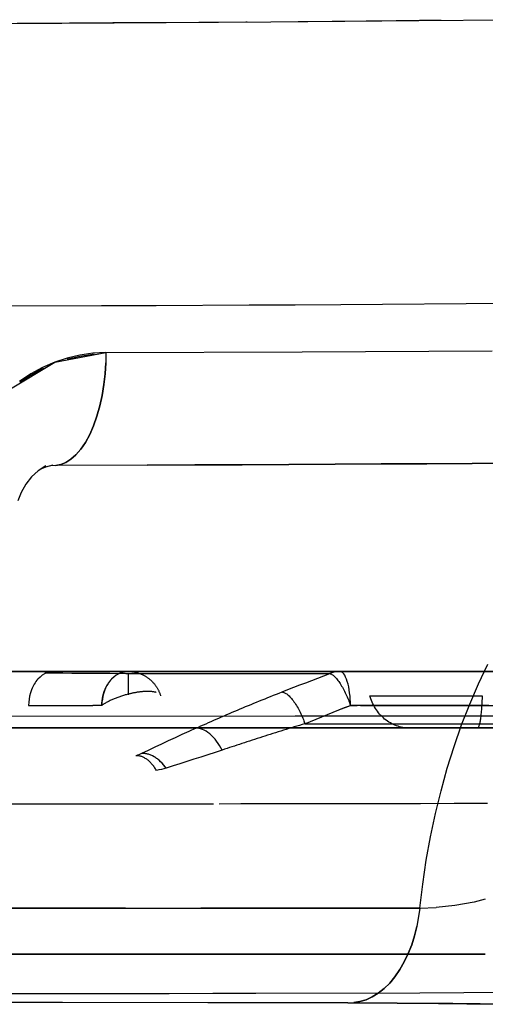
# Model space of a CAD drawing. Units: millimetres. Extents: x -3004 to 18765, y 126 to 14625.
# Drawn here: x 9002 to 9044, y 5696 to 5783 of the extents above; entities that cross this region are included whole.
import ezdxf

# ---------------------------------------------------------------- set-up
doc = ezdxf.new("R2010")
doc.units = ezdxf.units.MM
doc.layers.add('______', color=7, linetype='Continuous')

# ---------------------------------------------------------------- blocks, each defined once
blk = doc.blocks.new('A$C1C164C05')
at = {"layer": '______'}
for p, q in [((1088.092, 142.575), (1111.161, 142.712)), ((1101.019, 142.643), (1097.206, 142.621)), ((1104.8, 142.667), (1101.019, 142.643)), ((1109.096, 142.699), (1104.8, 142.667)), ((1109.021, 142.699), (1108.954, 142.698)), ((1111.161, 142.712), (1124.221, 142.83)), ((1119.58, 142.779), (1113.561, 142.733)), ((1124.827, 142.837), (1119.58, 142.779)), ((1124.222, 142.83), (1133.071, 142.91)), ((1126.196, 142.852), (1124.271, 142.83)), ((1089.518, 142.581), (1088.754, 142.579)), ((1097.206, 142.621), (1089.518, 142.581)), ((1098.932, 117.64), (1069.739, 117.562)), ((1096.191, 117.626), (1073.762, 117.565)), ((1098.939, 117.64), (1096.191, 117.626)), ((1101.022, 117.646), (1098.946, 117.64)), ((1109.23, 117.685), (1101.022, 117.646)), ((1113.302, 117.708), (1109.23, 117.685)), ((1117.338, 117.732), (1113.302, 117.708)), ((1133.12, 117.845), (1117.338, 117.732)), ((1092.072, 112.656), (1096.596, 113.512)), ((1094.306, 113.293), (1093.176, 113.025)), ((1093.231, 112.969), (1094.324, 113.205)), ((1095.45, 113.456), (1094.306, 113.293)), ((1094.324, 113.205), (1095.421, 113.382)), ((1095.596, 113.344), (1095.421, 113.382)), ((1096.596, 113.512), (1095.45, 113.456)), ((1096.596, 113.512), (1096.578, 112.591)), ((1096.596, 113.512), (1096.578, 112.591)), ((1096.596, 113.512), (1113.915, 113.571)), ((1113.917, 113.571), (1130.681, 113.66)), ((1088.035, 110.207), (1092.072, 112.656)), ((1091.002, 112.187), (1089.965, 111.619)), ((1092.072, 112.656), (1091.002, 112.187)), ((1093.176, 113.025), (1092.072, 112.656)), ((1093.231, 112.969), (1093.165, 112.953)), ((1096.518, 111.645), (1096.578, 112.591)), ((1096.578, 112.591), (1096.518, 111.645)), ((1089.965, 111.619), (1088.973, 110.957)), ((1089.942, 111.486), (1088.996, 110.884)), ((1090.029, 111.544), (1089.942, 111.486)), ((1090.029, 111.544), (1091.008, 112.105)), ((1091.043, 112.125), (1091.008, 112.105)), ((1096.412, 110.686), (1096.518, 111.645)), ((1096.518, 111.645), (1096.412, 110.686)), ((1096.258, 109.73), (1096.412, 110.686)), ((1096.412, 110.686), (1096.258, 109.73)), ((1096.055, 108.793), (1096.258, 109.73)), ((1096.258, 109.73), (1096.055, 108.793)), ((1095.804, 107.893), (1096.055, 108.793)), ((1096.055, 108.793), (1095.804, 107.893)), ((1095.506, 107.046), (1095.804, 107.893)), ((1095.804, 107.893), (1095.506, 107.046)), ((1095.165, 106.268), (1095.506, 107.046)), ((1095.506, 107.046), (1095.165, 106.268)), ((1094.788, 105.574), (1095.165, 106.268)), ((1095.165, 106.268), (1094.788, 105.574)), ((1094.381, 104.975), (1094.788, 105.574)), ((1094.788, 105.574), (1094.381, 104.975)), ((1093.507, 104.087), (1093.951, 104.477)), ((1093.951, 104.477), (1093.507, 104.087)), ((1093.951, 104.477), (1094.381, 104.975)), ((1094.381, 104.975), (1093.951, 104.477)), ((1091.277, 103.516), (1090.617, 103.076)), ((1091.919, 103.563), (1091.248, 103.385)), ((1092.165, 103.539), (1091.726, 103.512)), ((1092.165, 103.539), (1092.606, 103.622)), ((1092.606, 103.622), (1092.165, 103.539)), ((1100.24, 103.571), (1092.165, 103.539)), ((1092.606, 103.622), (1093.056, 103.802)), ((1093.056, 103.802), (1092.606, 103.622)), ((1093.056, 103.802), (1093.507, 104.087)), ((1093.507, 104.087), (1093.056, 103.802)), ((1100.24, 103.571), (1104.441, 103.586)), ((1104.441, 103.586), (1100.24, 103.571)), ((1104.441, 103.586), (1108.608, 103.603)), ((1108.608, 103.603), (1104.441, 103.586)), ((1108.608, 103.603), (1112.741, 103.623)), ((1112.741, 103.623), (1108.608, 103.603)), ((1112.741, 103.623), (1116.841, 103.644)), ((1116.841, 103.644), (1112.741, 103.623)), ((1116.841, 103.644), (1120.907, 103.667)), ((1120.907, 103.667), (1116.841, 103.644)), ((1120.907, 103.667), (1124.939, 103.692)), ((1124.939, 103.692), (1120.907, 103.667)), ((1124.939, 103.692), (1128.937, 103.719)), ((1128.937, 103.719), (1124.939, 103.692)), ((1128.937, 103.719), (1132.902, 103.748)), ((1132.902, 103.748), (1128.937, 103.719)), ((1090.31, 102.812), (1090.022, 102.523)), ((1090.617, 103.076), (1090.31, 102.812)), ((1090.921, 103.25), (1090.736, 103.155)), ((1091.248, 103.385), (1090.921, 103.25)), ((1089.515, 101.878), (1089.1, 101.145)), ((1090.022, 102.523), (1089.515, 101.878)), ((1089.1, 101.145), (1088.811, 100.407)), ((1084.197, 85.341), (1090.226, 85.341)), ((1093.689, 85.341), (1088.023, 85.341)), ((1090.226, 85.341), (1097.067, 85.341)), ((1091.597, 85.313), (1091.202, 85.233)), ((1091.202, 85.233), (1091.592, 85.226)), ((1091.593, 85.291), (1091.385, 85.225)), ((1091.798, 85.329), (1091.593, 85.291)), ((1091.999, 85.341), (1091.597, 85.313)), ((1091.999, 85.341), (1091.798, 85.329)), ((1098.549, 85.341), (1091.999, 85.341)), ((1091.999, 85.341), (1092.959, 85.341)), ((1091.999, 85.341), (1092.834, 85.341)), ((1091.999, 85.341), (1092.412, 85.341)), ((1092.412, 85.341), (1092.959, 85.341)), ((1093.665, 85.341), (1092.834, 85.341)), ((1092.959, 85.341), (1094.477, 85.341)), ((1092.959, 85.341), (1093.646, 85.341)), ((1093.646, 85.341), (1094.477, 85.341)), ((1094.491, 85.341), (1093.665, 85.341)), ((1099.992, 85.341), (1093.689, 85.341)), ((1094.477, 85.341), (1096.585, 85.341)), ((1094.477, 85.341), (1095.455, 85.341)), ((1095.312, 85.341), (1094.491, 85.341)), ((1096.128, 85.341), (1095.312, 85.341)), ((1095.455, 85.341), (1096.585, 85.341)), ((1096.94, 85.341), (1096.128, 85.341)), ((1096.585, 85.341), (1099.317, 85.341)), ((1096.585, 85.341), (1097.871, 85.341)), ((1097.746, 85.341), (1096.94, 85.341)), ((1097.067, 85.341), (1104.589, 85.341)), ((1098.549, 85.341), (1097.746, 85.341)), ((1097.871, 85.341), (1099.317, 85.341)), ((1098.128, 85.291), (1097.913, 85.225)), ((1097.913, 85.225), (1097.967, 85.244)), ((1097.967, 85.244), (1098.021, 85.261)), ((1098.021, 85.261), (1098.075, 85.277)), ((1098.075, 85.277), (1098.128, 85.291)), ((1098.341, 85.329), (1098.128, 85.291)), ((1098.128, 85.291), (1098.182, 85.303)), ((1098.182, 85.303), (1098.235, 85.313)), ((1098.235, 85.313), (1098.288, 85.322)), ((1098.288, 85.322), (1098.341, 85.329)), ((1098.549, 85.341), (1098.341, 85.329)), ((1098.341, 85.329), (1098.394, 85.334)), ((1098.394, 85.334), (1098.446, 85.338)), ((1098.446, 85.338), (1098.497, 85.34)), ((1098.549, 85.341), (1098.497, 85.34)), ((1099.084, 85.341), (1098.549, 85.341)), ((1098.549, 85.341), (1098.604, 85.34)), ((1098.604, 85.34), (1098.661, 85.339)), ((1098.661, 85.339), (1098.717, 85.336)), ((1098.717, 85.336), (1098.774, 85.332)), ((1098.774, 85.332), (1098.831, 85.327)), ((1098.831, 85.327), (1098.889, 85.321)), ((1098.889, 85.321), (1098.947, 85.314)), ((1098.947, 85.314), (1099.004, 85.306)), ((1099.004, 85.306), (1099.062, 85.296)), ((1099.062, 85.296), (1099.12, 85.286)), ((1100.081, 85.341), (1099.084, 85.341)), ((1099.12, 85.286), (1099.178, 85.273)), ((1099.178, 85.273), (1099.236, 85.261)), ((1099.236, 85.261), (1099.294, 85.246)), ((1099.294, 85.246), (1099.351, 85.231)), ((1099.317, 85.341), (1102.723, 85.341)), ((1099.317, 85.341), (1100.927, 85.341)), ((1099.351, 85.231), (1099.409, 85.214)), ((1106.789, 85.341), (1099.992, 85.341)), ((1101.566, 85.341), (1100.081, 85.341)), ((1100.927, 85.341), (1102.709, 85.341)), ((1103.569, 85.341), (1101.566, 85.341)), ((1102.709, 85.341), (1104.668, 85.341)), ((1102.723, 85.341), (1106.838, 85.341)), ((1106.119, 85.341), (1103.569, 85.341)), ((1104.589, 85.341), (1108.554, 85.341)), ((1104.668, 85.341), (1106.81, 85.341)), ((1109.242, 85.341), (1106.119, 85.341)), ((1113.922, 85.341), (1106.789, 85.341)), ((1106.81, 85.341), (1109.145, 85.341)), ((1106.838, 85.341), (1111.677, 85.341)), ((1108.554, 85.341), (1112.624, 85.341)), ((1109.145, 85.341), (1111.668, 85.341)), ((1112.968, 85.341), (1109.242, 85.341)), ((1111.668, 85.341), (1114.369, 85.341)), ((1111.677, 85.341), (1117.251, 85.341)), ((1112.624, 85.341), (1116.775, 85.341)), ((1117.325, 85.341), (1112.968, 85.341)), ((1121.228, 85.341), (1113.922, 85.341)), ((1114.369, 85.341), (1117.251, 85.341)), ((1116.799, 85.295), (1116.36, 85.158)), ((1116.775, 85.341), (1120.983, 85.341)), ((1117.251, 85.341), (1116.799, 85.295)), ((1117.251, 85.341), (1122.29, 85.341)), ((1117.335, 85.329), (1117.251, 85.341)), ((1117.251, 85.341), (1117.874, 85.341)), ((1119.469, 85.341), (1117.325, 85.341)), ((1117.42, 85.291), (1117.335, 85.329)), ((1117.506, 85.225), (1117.42, 85.291)), ((1117.874, 85.341), (1118.498, 85.341)), ((1118.498, 85.341), (1119.125, 85.341)), ((1119.125, 85.341), (1119.754, 85.341)), ((1120.93, 85.341), (1119.469, 85.341)), ((1119.754, 85.341), (1120.385, 85.341)), ((1120.385, 85.341), (1121.018, 85.341)), ((1122.603, 85.341), (1120.93, 85.341)), ((1120.983, 85.341), (1125.223, 85.341)), ((1121.018, 85.341), (1121.653, 85.341)), ((1128.755, 85.341), (1121.228, 85.341)), ((1121.653, 85.341), (1122.29, 85.341)), ((1122.29, 85.341), (1127.44, 85.341)), ((1122.29, 85.341), (1122.929, 85.341)), ((1124.429, 85.341), (1122.603, 85.341)), ((1122.929, 85.341), (1123.569, 85.341)), ((1123.569, 85.341), (1124.211, 85.341)), ((1124.211, 85.341), (1124.854, 85.341)), ((1126.339, 85.341), (1124.429, 85.341)), ((1124.854, 85.341), (1125.499, 85.341)), ((1125.223, 85.341), (1129.469, 85.341)), ((1125.499, 85.341), (1126.145, 85.341)), ((1126.145, 85.341), (1126.792, 85.341)), ((1128.259, 85.341), (1126.339, 85.341)), ((1126.792, 85.341), (1127.44, 85.341)), ((1127.44, 85.341), (1132.656, 85.341)), ((1127.44, 85.341), (1128.09, 85.341)), ((1128.09, 85.341), (1128.74, 85.341)), ((1130.123, 85.341), (1128.259, 85.341)), ((1128.74, 85.341), (1129.391, 85.341)), ((1136.565, 85.341), (1128.755, 85.341)), ((1129.391, 85.341), (1130.043, 85.341)), ((1129.469, 85.341), (1137.887, 85.341)), ((1129.477, 84.261), (1130.295, 86)), ((1129.477, 84.261), (1130.295, 86)), ((1130.043, 85.341), (1130.696, 85.341)), ((1090.421, 84.464), (1090.342, 84.351)), ((1090.506, 84.57), (1090.421, 84.464)), ((1090.593, 84.671), (1090.506, 84.57)), ((1090.778, 84.853), (1090.593, 84.671)), ((1090.974, 85.006), (1090.778, 84.853)), ((1091.178, 85.131), (1090.974, 85.006)), ((1091.385, 85.225), (1091.178, 85.131)), ((1091.592, 85.226), (1092.118, 85.219)), ((1092.118, 85.219), (1092.783, 85.211)), ((1092.783, 85.211), (1093.592, 85.204)), ((1093.592, 85.204), (1094.55, 85.196)), ((1094.55, 85.196), (1095.661, 85.188)), ((1095.661, 85.188), (1096.931, 85.18)), ((1096.916, 84.464), (1096.834, 84.351)), ((1096.834, 84.351), (1096.874, 84.408)), ((1096.874, 84.408), (1096.916, 84.464)), ((1097.003, 84.57), (1096.916, 84.464)), ((1096.916, 84.464), (1096.959, 84.518)), ((1096.931, 85.18), (1098.364, 85.173)), ((1096.959, 84.518), (1097.003, 84.57)), ((1097.094, 84.671), (1097.003, 84.57)), ((1097.003, 84.57), (1097.048, 84.621)), ((1097.048, 84.621), (1097.094, 84.671)), ((1097.285, 84.853), (1097.094, 84.671)), ((1097.094, 84.671), (1097.14, 84.719)), ((1097.14, 84.719), (1097.188, 84.765)), ((1097.188, 84.765), (1097.236, 84.81)), ((1097.236, 84.81), (1097.285, 84.853)), ((1097.488, 85.006), (1097.285, 84.853)), ((1097.285, 84.853), (1097.335, 84.894)), ((1097.335, 84.894), (1097.385, 84.933)), ((1097.385, 84.933), (1097.436, 84.971)), ((1097.436, 84.971), (1097.488, 85.006)), ((1097.699, 85.131), (1097.488, 85.006)), ((1097.488, 85.006), (1097.54, 85.04)), ((1097.54, 85.04), (1097.592, 85.072)), ((1097.592, 85.072), (1097.646, 85.102)), ((1097.646, 85.102), (1097.699, 85.131)), ((1097.913, 85.225), (1097.699, 85.131)), ((1097.699, 85.131), (1097.752, 85.157)), ((1097.752, 85.157), (1097.806, 85.182)), ((1097.806, 85.182), (1097.859, 85.204)), ((1097.859, 85.204), (1097.913, 85.225)), ((1098.364, 85.173), (1099.964, 85.166)), ((1098.549, 85.182), (1098.549, 85.143)), ((1098.549, 85.179), (1098.549, 85.139)), ((1098.549, 85.143), (1098.549, 85.1)), ((1098.549, 85.139), (1098.549, 85.095)), ((1098.549, 85.1), (1098.549, 85.052)), ((1098.549, 85.095), (1098.549, 85.046)), ((1098.549, 85.052), (1098.549, 85)), ((1098.549, 85.046), (1098.549, 84.992)), ((1098.549, 85), (1098.549, 84.943)), ((1098.549, 84.992), (1098.549, 84.935)), ((1098.549, 84.943), (1098.549, 84.882)), ((1098.549, 84.935), (1098.549, 84.872)), ((1098.549, 84.882), (1098.549, 84.817)), ((1098.549, 84.872), (1098.549, 84.805)), ((1098.549, 84.817), (1098.549, 84.747)), ((1098.549, 84.805), (1098.549, 84.734)), ((1098.549, 84.747), (1098.549, 84.673)), ((1098.549, 84.734), (1098.549, 84.66)), ((1098.549, 84.673), (1098.549, 84.596)), ((1098.549, 84.66), (1098.549, 84.58)), ((1098.549, 84.596), (1098.549, 84.515)), ((1098.549, 84.58), (1098.549, 84.498)), ((1098.549, 84.515), (1098.549, 84.43)), ((1098.549, 84.498), (1098.549, 84.411)), ((1098.549, 84.43), (1098.549, 84.342)), ((1098.549, 84.411), (1098.549, 84.322)), ((1099.409, 85.214), (1099.466, 85.197)), ((1099.466, 85.197), (1099.524, 85.177)), ((1099.524, 85.177), (1099.581, 85.157)), ((1099.581, 85.157), (1099.638, 85.135)), ((1099.638, 85.135), (1099.695, 85.112)), ((1099.695, 85.112), (1099.751, 85.089)), ((1099.751, 85.089), (1099.807, 85.063)), ((1099.807, 85.063), (1099.862, 85.037)), ((1099.862, 85.037), (1099.918, 85.009)), ((1099.918, 85.009), (1099.972, 84.981)), ((1099.964, 85.166), (1101.739, 85.16)), ((1099.972, 84.981), (1100.026, 84.95)), ((1100.026, 84.95), (1100.079, 84.919)), ((1100.079, 84.919), (1100.132, 84.887)), ((1100.132, 84.887), (1100.185, 84.854)), ((1100.185, 84.854), (1100.236, 84.82)), ((1100.236, 84.82), (1100.287, 84.784)), ((1100.287, 84.784), (1100.337, 84.747)), ((1100.337, 84.747), (1100.387, 84.71)), ((1100.387, 84.71), (1100.435, 84.671)), ((1100.435, 84.671), (1100.483, 84.631)), ((1100.483, 84.631), (1100.529, 84.591)), ((1100.529, 84.591), (1100.576, 84.549)), ((1100.576, 84.549), (1100.621, 84.507)), ((1100.621, 84.507), (1100.665, 84.464)), ((1100.665, 84.464), (1100.708, 84.42)), ((1100.708, 84.42), (1100.75, 84.375)), ((1100.75, 84.375), (1100.791, 84.329)), ((1101.739, 85.16), (1103.695, 85.155)), ((1103.695, 85.155), (1105.842, 85.152)), ((1105.842, 85.152), (1108.187, 85.15)), ((1108.187, 85.15), (1110.725, 85.151)), ((1110.725, 85.151), (1113.449, 85.153)), ((1113.449, 85.153), (1116.36, 85.158)), ((1114.239, 84.351), (1114.767, 84.553)), ((1114.767, 84.553), (1115.296, 84.755)), ((1115.296, 84.755), (1115.828, 84.957)), ((1115.828, 84.957), (1116.36, 85.158)), ((1116.36, 85.158), (1116.403, 85.146)), ((1116.403, 85.146), (1116.449, 85.13)), ((1116.449, 85.13), (1116.497, 85.107)), ((1116.497, 85.107), (1116.547, 85.079)), ((1116.547, 85.079), (1116.6, 85.044)), ((1116.6, 85.044), (1116.654, 85.004)), ((1116.654, 85.004), (1116.711, 84.957)), ((1116.711, 84.957), (1116.768, 84.905)), ((1116.768, 84.905), (1116.828, 84.846)), ((1116.828, 84.846), (1116.889, 84.78)), ((1116.889, 84.78), (1116.951, 84.709)), ((1116.951, 84.709), (1117.015, 84.631)), ((1117.015, 84.631), (1117.079, 84.548)), ((1117.079, 84.548), (1117.144, 84.46)), ((1117.144, 84.46), (1117.209, 84.365)), ((1117.209, 84.365), (1117.275, 84.266)), ((1117.593, 85.131), (1117.506, 85.225)), ((1117.677, 85.006), (1117.593, 85.131)), ((1117.758, 84.853), (1117.677, 85.006)), ((1117.835, 84.671), (1117.758, 84.853)), ((1117.906, 84.464), (1117.835, 84.671)), ((1117.971, 84.234), (1117.906, 84.464)), ((1090.018, 83.722), (1089.925, 83.449)), ((1090.072, 83.855), (1090.018, 83.722)), ((1090.132, 83.985), (1090.072, 83.855)), ((1090.197, 84.111), (1090.132, 83.985)), ((1090.267, 84.234), (1090.197, 84.111)), ((1090.342, 84.351), (1090.267, 84.234)), ((1096.498, 83.722), (1096.402, 83.449)), ((1096.402, 83.449), (1096.424, 83.517)), ((1096.424, 83.517), (1096.447, 83.586)), ((1096.447, 83.586), (1096.472, 83.654)), ((1096.472, 83.654), (1096.498, 83.722)), ((1096.554, 83.855), (1096.498, 83.722)), ((1096.498, 83.722), (1096.525, 83.789)), ((1096.525, 83.789), (1096.554, 83.855)), ((1096.616, 83.985), (1096.554, 83.855)), ((1096.554, 83.855), (1096.584, 83.92)), ((1096.584, 83.92), (1096.616, 83.985)), ((1096.683, 84.111), (1096.616, 83.985)), ((1096.616, 83.985), (1096.649, 84.049)), ((1096.649, 84.049), (1096.683, 84.111)), ((1096.757, 84.234), (1096.683, 84.111)), ((1096.683, 84.111), (1096.719, 84.173)), ((1096.719, 84.173), (1096.757, 84.234)), ((1096.834, 84.351), (1096.757, 84.234)), ((1096.757, 84.234), (1096.795, 84.293)), ((1096.795, 84.293), (1096.834, 84.351)), ((1098.549, 84.342), (1098.549, 84.251)), ((1098.549, 84.322), (1098.549, 84.229)), ((1098.549, 84.251), (1098.549, 84.157)), ((1098.549, 84.229), (1098.549, 84.133)), ((1098.549, 84.157), (1098.549, 84.061)), ((1098.549, 84.133), (1098.549, 84.035)), ((1098.549, 84.061), (1098.549, 83.961)), ((1098.549, 84.035), (1098.549, 83.934)), ((1098.549, 83.961), (1098.549, 83.86)), ((1098.549, 83.934), (1098.549, 83.831)), ((1098.549, 83.86), (1098.549, 83.757)), ((1098.549, 83.831), (1098.549, 83.727)), ((1098.549, 83.757), (1098.549, 83.652)), ((1098.549, 83.727), (1098.549, 83.62)), ((1098.549, 83.652), (1098.549, 83.547)), ((1098.549, 83.62), (1098.549, 83.513)), ((1098.549, 83.547), (1098.549, 83.44)), ((1098.549, 83.513), (1098.549, 83.405)), ((1099.29, 83.489), (1099.227, 83.479)), ((1099.352, 83.5), (1099.29, 83.489)), ((1099.415, 83.509), (1099.352, 83.5)), ((1099.478, 83.518), (1099.415, 83.509)), ((1099.54, 83.527), (1099.478, 83.518)), ((1099.602, 83.535), (1099.54, 83.527)), ((1099.664, 83.542), (1099.602, 83.535)), ((1099.724, 83.548), (1099.664, 83.542)), ((1099.785, 83.554), (1099.724, 83.548)), ((1099.846, 83.56), (1099.785, 83.554)), ((1099.905, 83.565), (1099.846, 83.56)), ((1099.965, 83.569), (1099.905, 83.565)), ((1100.024, 83.573), (1099.965, 83.569)), ((1100.082, 83.576), (1100.024, 83.573)), ((1100.139, 83.578), (1100.082, 83.576)), ((1100.196, 83.579), (1100.139, 83.578)), ((1100.251, 83.58), (1100.196, 83.579)), ((1100.306, 83.58), (1100.251, 83.58)), ((1100.36, 83.579), (1100.306, 83.58)), ((1100.413, 83.578), (1100.36, 83.579)), ((1100.464, 83.576), (1100.413, 83.578)), ((1100.515, 83.573), (1100.464, 83.576)), ((1100.565, 83.57), (1100.515, 83.573)), ((1100.613, 83.566), (1100.565, 83.57)), ((1100.661, 83.561), (1100.613, 83.566)), ((1100.707, 83.556), (1100.661, 83.561)), ((1100.751, 83.55), (1100.707, 83.556)), ((1100.795, 83.543), (1100.751, 83.55)), ((1100.791, 84.329), (1100.832, 84.283)), ((1100.837, 83.536), (1100.795, 83.543)), ((1100.832, 84.283), (1100.87, 84.235)), ((1100.878, 83.528), (1100.837, 83.536)), ((1100.87, 84.235), (1100.909, 84.188)), ((1100.917, 83.519), (1100.878, 83.528)), ((1100.909, 84.188), (1100.946, 84.14)), ((1100.955, 83.51), (1100.917, 83.519)), ((1100.946, 84.14), (1100.981, 84.09)), ((1100.991, 83.5), (1100.955, 83.51)), ((1100.981, 84.09), (1101.016, 84.041)), ((1101.027, 83.49), (1100.991, 83.5)), ((1101.016, 84.041), (1101.05, 83.991)), ((1101.05, 83.991), (1101.082, 83.94)), ((1101.082, 83.94), (1101.114, 83.889)), ((1101.114, 83.889), (1101.144, 83.838)), ((1101.144, 83.838), (1101.173, 83.786)), ((1101.173, 83.786), (1101.201, 83.734)), ((1101.201, 83.734), (1101.228, 83.682)), ((1101.228, 83.682), (1101.253, 83.629)), ((1101.253, 83.629), (1101.277, 83.576)), ((1101.277, 83.576), (1101.301, 83.523)), ((1101.301, 83.523), (1101.323, 83.47)), ((1111.892, 83.436), (1112.146, 83.536)), ((1112.146, 83.536), (1112.666, 83.74)), ((1112.146, 83.536), (1112.197, 83.528)), ((1112.146, 83.536), (1112.251, 83.514)), ((1112.197, 83.528), (1112.251, 83.514)), ((1112.251, 83.514), (1112.307, 83.495)), ((1112.251, 83.514), (1112.365, 83.469)), ((1112.307, 83.495), (1112.365, 83.469)), ((1112.666, 83.74), (1113.189, 83.944)), ((1113.189, 83.944), (1113.713, 84.148)), ((1113.713, 84.148), (1114.239, 84.351)), ((1117.275, 84.266), (1117.341, 84.162)), ((1117.341, 84.162), (1117.406, 84.054)), ((1117.406, 84.054), (1117.471, 83.943)), ((1117.471, 83.943), (1117.534, 83.827)), ((1117.534, 83.827), (1117.598, 83.71)), ((1117.598, 83.71), (1117.66, 83.589)), ((1117.66, 83.589), (1117.72, 83.466)), ((1118.027, 83.985), (1117.971, 84.234)), ((1118.074, 83.722), (1118.027, 83.985)), ((1118.112, 83.449), (1118.074, 83.722)), ((1128.71, 82.468), (1129.477, 84.261)), ((1128.71, 82.468), (1129.477, 84.261)), ((1089.806, 82.891), (1089.778, 82.616)), ((1089.855, 83.17), (1089.806, 82.891)), ((1089.925, 83.449), (1089.855, 83.17)), ((1096.279, 82.891), (1096.249, 82.616)), ((1096.249, 82.616), (1096.255, 82.684)), ((1096.255, 82.684), (1096.262, 82.753)), ((1096.262, 82.753), (1096.269, 82.822)), ((1096.269, 82.822), (1096.279, 82.891)), ((1096.329, 83.17), (1096.279, 82.891)), ((1096.279, 82.891), (1096.289, 82.961)), ((1096.289, 82.961), (1096.301, 83.031)), ((1096.301, 83.031), (1096.314, 83.101)), ((1096.314, 83.101), (1096.329, 83.17)), ((1096.402, 83.449), (1096.329, 83.17)), ((1096.329, 83.17), (1096.345, 83.24)), ((1096.345, 83.24), (1096.363, 83.31)), ((1096.363, 83.31), (1096.382, 83.379)), ((1096.382, 83.379), (1096.402, 83.449)), ((1096.693, 82.626), (1096.63, 82.591)), ((1096.758, 82.66), (1096.693, 82.626)), ((1096.825, 82.695), (1096.758, 82.66)), ((1096.894, 82.73), (1096.825, 82.695)), ((1096.964, 82.763), (1096.894, 82.73)), ((1097.036, 82.798), (1096.964, 82.763)), ((1097.109, 82.831), (1097.036, 82.798)), ((1097.183, 82.864), (1097.109, 82.831)), ((1097.259, 82.897), (1097.183, 82.864)), ((1097.335, 82.929), (1097.259, 82.897)), ((1097.413, 82.961), (1097.335, 82.929)), ((1097.492, 82.992), (1097.413, 82.961)), ((1097.571, 83.023), (1097.492, 82.992)), ((1097.651, 83.053), (1097.571, 83.023)), ((1097.732, 83.082), (1097.651, 83.053)), ((1097.813, 83.11), (1097.732, 83.082)), ((1097.895, 83.139), (1097.813, 83.11)), ((1097.977, 83.165), (1097.895, 83.139)), ((1098.059, 83.192), (1097.977, 83.165)), ((1098.141, 83.217), (1098.059, 83.192)), ((1098.222, 83.242), (1098.141, 83.217)), ((1098.304, 83.266), (1098.222, 83.242)), ((1098.386, 83.289), (1098.304, 83.266)), ((1098.468, 83.311), (1098.386, 83.289)), ((1098.549, 83.332), (1098.468, 83.311)), ((1098.549, 83.44), (1098.549, 83.332)), ((1098.549, 83.405), (1098.549, 83.332)), ((1098.549, 83.332), (1098.608, 83.347)), ((1098.669, 83.362), (1098.608, 83.347)), ((1098.73, 83.377), (1098.669, 83.362)), ((1098.792, 83.391), (1098.73, 83.377)), ((1098.853, 83.404), (1098.792, 83.391)), ((1098.915, 83.418), (1098.853, 83.404)), ((1098.977, 83.431), (1098.915, 83.418)), ((1099.04, 83.444), (1098.977, 83.431)), ((1099.102, 83.456), (1099.04, 83.444)), ((1099.165, 83.468), (1099.102, 83.456)), ((1099.227, 83.479), (1099.165, 83.468)), ((1101.323, 83.47), (1101.344, 83.416)), ((1101.344, 83.416), (1101.364, 83.362)), ((1101.364, 83.362), (1101.383, 83.309)), ((1101.383, 83.309), (1101.4, 83.256)), ((1101.4, 83.256), (1101.417, 83.202)), ((1109.658, 82.535), (1109.902, 82.635)), ((1109.902, 82.635), (1110.147, 82.736)), ((1110.147, 82.736), (1110.393, 82.835)), ((1110.393, 82.835), (1110.641, 82.936)), ((1110.641, 82.936), (1110.889, 83.036)), ((1110.889, 83.036), (1111.138, 83.136)), ((1111.138, 83.136), (1111.389, 83.236)), ((1111.389, 83.236), (1111.64, 83.336)), ((1111.64, 83.336), (1111.892, 83.436)), ((1112.365, 83.469), (1112.426, 83.437)), ((1112.365, 83.469), (1112.489, 83.399)), ((1112.426, 83.437), (1112.489, 83.399)), ((1112.489, 83.399), (1112.554, 83.355)), ((1112.489, 83.399), (1112.554, 83.355)), ((1112.554, 83.355), (1112.621, 83.304)), ((1112.554, 83.355), (1112.621, 83.304)), ((1112.621, 83.304), (1112.69, 83.246)), ((1112.621, 83.304), (1112.69, 83.246)), ((1112.69, 83.246), (1112.759, 83.182)), ((1112.69, 83.246), (1112.759, 83.182)), ((1112.759, 83.182), (1112.831, 83.112)), ((1112.759, 83.182), (1112.831, 83.112)), ((1112.831, 83.112), (1112.903, 83.035)), ((1112.831, 83.112), (1112.903, 83.035)), ((1112.903, 83.035), (1112.975, 82.953)), ((1112.903, 83.035), (1112.975, 82.953)), ((1112.975, 82.953), (1113.049, 82.864)), ((1112.975, 82.953), (1113.049, 82.864)), ((1113.049, 82.864), (1113.123, 82.77)), ((1113.049, 82.864), (1113.123, 82.77)), ((1113.123, 82.77), (1113.196, 82.67)), ((1113.123, 82.77), (1113.196, 82.67)), ((1113.196, 82.67), (1113.269, 82.566)), ((1113.196, 82.67), (1113.269, 82.566)), ((1117.72, 83.466), (1117.779, 83.342)), ((1117.779, 83.342), (1117.836, 83.217)), ((1117.836, 83.217), (1117.891, 83.091)), ((1117.891, 83.091), (1117.944, 82.965)), ((1117.944, 82.965), (1117.996, 82.839)), ((1117.996, 82.839), (1118.044, 82.714)), ((1118.044, 82.714), (1118.091, 82.59)), ((1118.142, 83.17), (1118.112, 83.449)), ((1118.162, 82.891), (1118.142, 83.17)), ((1118.174, 82.616), (1118.162, 82.891)), ((1119.994, 82.916), (1119.907, 83.202)), ((1119.907, 83.202), (1119.985, 83.202)), ((1119.985, 83.202), (1120.068, 83.202)), ((1120.046, 82.774), (1119.994, 82.916)), ((1120.103, 82.633), (1120.046, 82.774)), ((1120.068, 83.202), (1120.153, 83.202)), ((1120.166, 82.492), (1120.103, 82.633)), ((1120.153, 83.202), (1120.242, 83.202)), ((1120.242, 83.202), (1120.334, 83.202)), ((1120.334, 83.202), (1120.429, 83.202)), ((1120.429, 83.202), (1120.528, 83.202)), ((1120.528, 83.202), (1120.63, 83.202)), ((1120.63, 83.202), (1120.736, 83.202)), ((1120.736, 83.202), (1120.845, 83.202)), ((1120.845, 83.202), (1120.957, 83.202)), ((1120.957, 83.202), (1121.072, 83.202)), ((1121.072, 83.202), (1121.191, 83.202)), ((1121.191, 83.202), (1121.312, 83.202)), ((1121.312, 83.202), (1121.437, 83.202)), ((1121.437, 83.202), (1121.565, 83.202)), ((1121.565, 83.202), (1121.697, 83.202)), ((1121.697, 83.202), (1121.831, 83.202)), ((1121.831, 83.202), (1121.968, 83.202)), ((1121.968, 83.202), (1122.108, 83.202)), ((1122.108, 83.202), (1122.251, 83.202)), ((1122.251, 83.202), (1122.396, 83.202)), ((1122.396, 83.202), (1122.545, 83.202)), ((1122.545, 83.202), (1122.696, 83.202)), ((1122.696, 83.202), (1122.85, 83.202)), ((1122.85, 83.202), (1123.006, 83.202)), ((1123.006, 83.202), (1123.164, 83.202)), ((1123.164, 83.202), (1123.325, 83.202)), ((1123.325, 83.202), (1123.489, 83.202)), ((1123.489, 83.202), (1123.654, 83.202)), ((1123.654, 83.202), (1123.821, 83.202)), ((1123.821, 83.202), (1123.991, 83.202)), ((1123.991, 83.202), (1124.162, 83.202)), ((1124.162, 83.202), (1124.335, 83.202)), ((1124.335, 83.202), (1124.509, 83.202)), ((1124.509, 83.202), (1124.686, 83.202)), ((1124.686, 83.202), (1124.863, 83.202)), ((1124.863, 83.202), (1125.042, 83.202)), ((1125.042, 83.202), (1125.223, 83.202)), ((1125.223, 83.202), (1125.404, 83.202)), ((1125.404, 83.202), (1125.586, 83.202)), ((1125.586, 83.202), (1125.769, 83.202)), ((1125.769, 83.202), (1125.953, 83.202)), ((1125.953, 83.202), (1126.138, 83.202)), ((1126.138, 83.202), (1126.323, 83.202)), ((1126.323, 83.202), (1126.509, 83.202)), ((1126.509, 83.202), (1126.695, 83.202)), ((1126.695, 83.202), (1126.881, 83.202)), ((1126.881, 83.202), (1127.068, 83.202)), ((1127.068, 83.202), (1127.254, 83.202)), ((1127.254, 83.202), (1127.44, 83.202)), ((1127.44, 83.202), (1127.626, 83.202)), ((1127.626, 83.202), (1127.812, 83.202)), ((1127.812, 83.202), (1127.998, 83.202)), ((1127.998, 83.202), (1128.183, 83.202)), ((1128.183, 83.202), (1128.367, 83.202)), ((1128.367, 83.202), (1128.551, 83.202)), ((1128.551, 83.202), (1128.734, 83.202)), ((1128.734, 83.202), (1128.916, 83.202)), ((1128.916, 83.202), (1129.097, 83.202)), ((1129.097, 83.202), (1129.277, 83.202)), ((1129.277, 83.202), (1129.455, 83.202)), ((1129.455, 83.202), (1129.633, 83.202)), ((1129.633, 83.202), (1129.809, 83.202)), ((1129.785, 82.633), (1129.778, 82.492)), ((1129.793, 82.774), (1129.785, 82.633)), ((1129.799, 82.916), (1129.793, 82.774)), ((1129.804, 83.059), (1129.799, 82.916)), ((1129.809, 83.202), (1129.804, 83.059)), ((1089.778, 82.616), (1089.768, 82.347)), ((1089.768, 82.347), (1090.594, 82.347)), ((1090.594, 82.347), (1091.415, 82.347)), ((1091.415, 82.347), (1092.231, 82.347)), ((1092.231, 82.347), (1093.042, 82.347)), ((1093.042, 82.347), (1093.848, 82.347)), ((1093.848, 82.347), (1094.651, 82.347)), ((1094.651, 82.347), (1095.448, 82.347)), ((1096.24, 82.347), (1095.448, 82.347)), ((1096.249, 82.616), (1096.24, 82.347)), ((1096.24, 82.347), (1096.241, 82.413)), ((1096.24, 82.347), (1096.289, 82.381)), ((1096.241, 82.413), (1096.242, 82.48)), ((1096.242, 82.48), (1096.245, 82.547)), ((1096.245, 82.547), (1096.249, 82.616)), ((1096.341, 82.416), (1096.289, 82.381)), ((1096.395, 82.451), (1096.341, 82.416)), ((1096.45, 82.485), (1096.395, 82.451)), ((1096.508, 82.52), (1096.45, 82.485)), ((1096.568, 82.555), (1096.508, 82.52)), ((1096.63, 82.591), (1096.568, 82.555)), ((1107.738, 81.733), (1107.975, 81.833)), ((1107.975, 81.833), (1108.212, 81.933)), ((1108.212, 81.933), (1108.45, 82.034)), ((1108.45, 82.034), (1108.69, 82.134)), ((1108.69, 82.134), (1108.93, 82.234)), ((1108.93, 82.234), (1109.171, 82.334)), ((1109.171, 82.334), (1109.414, 82.435)), ((1109.414, 82.435), (1109.658, 82.535)), ((1113.269, 82.566), (1113.341, 82.457)), ((1113.269, 82.566), (1113.341, 82.457)), ((1113.341, 82.457), (1113.413, 82.344)), ((1113.341, 82.457), (1113.413, 82.344)), ((1113.413, 82.344), (1113.483, 82.228)), ((1113.413, 82.344), (1113.483, 82.228)), ((1113.483, 82.228), (1113.552, 82.108)), ((1113.483, 82.228), (1113.552, 82.108)), ((1113.552, 82.108), (1113.619, 81.986)), ((1113.552, 82.108), (1113.619, 81.986)), ((1113.619, 81.986), (1113.685, 81.862)), ((1113.619, 81.986), (1113.685, 81.862)), ((1113.685, 81.862), (1113.748, 81.736)), ((1113.685, 81.862), (1113.748, 81.736)), ((1116.158, 81.54), (1117.165, 81.944)), ((1116.661, 81.742), (1117.165, 81.945)), ((1117.165, 81.944), (1118.178, 82.347)), ((1117.165, 81.945), (1117.671, 82.146)), ((1117.671, 82.146), (1118.178, 82.347)), ((1118.091, 82.59), (1118.136, 82.467)), ((1118.136, 82.467), (1118.178, 82.347)), ((1118.178, 82.347), (1118.174, 82.616)), ((1118.178, 82.347), (1118.772, 82.347)), ((1119.065, 82.347), (1118.178, 82.347)), ((1119.368, 82.347), (1118.772, 82.347)), ((1119.065, 82.347), (1121.577, 82.347)), ((1119.967, 82.347), (1119.368, 82.347)), ((1120.568, 82.347), (1119.967, 82.347)), ((1120.234, 82.354), (1120.166, 82.492)), ((1120.308, 82.217), (1120.234, 82.354)), ((1120.387, 82.083), (1120.308, 82.217)), ((1120.472, 81.952), (1120.387, 82.083)), ((1120.562, 81.823), (1120.472, 81.952)), ((1120.657, 81.699), (1120.562, 81.823)), ((1121.171, 82.347), (1120.568, 82.347)), ((1121.775, 82.347), (1121.171, 82.347)), ((1121.577, 82.347), (1124.123, 82.347)), ((1122.381, 82.347), (1121.775, 82.347)), ((1122.99, 82.347), (1122.381, 82.347)), ((1123.6, 82.347), (1122.99, 82.347)), ((1124.212, 82.347), (1123.6, 82.347)), ((1124.123, 82.347), (1126.697, 82.347)), ((1124.824, 82.347), (1124.212, 82.347)), ((1125.439, 82.347), (1124.824, 82.347)), ((1126.055, 82.347), (1125.439, 82.347)), ((1126.672, 82.347), (1126.055, 82.347)), ((1127.29, 82.347), (1126.672, 82.347)), ((1126.697, 82.347), (1129.292, 82.347)), ((1127.909, 82.347), (1127.29, 82.347)), ((1128.529, 82.347), (1127.909, 82.347)), ((1127.997, 80.623), (1128.71, 82.468)), ((1127.997, 80.623), (1128.71, 82.468)), ((1129.15, 82.347), (1128.529, 82.347)), ((1129.773, 82.347), (1129.15, 82.347)), ((1129.292, 82.347), (1131.901, 82.347)), ((1129.73, 81.823), (1129.718, 81.699)), ((1129.741, 81.952), (1129.73, 81.823)), ((1129.751, 82.083), (1129.741, 81.952)), ((1129.761, 82.217), (1129.751, 82.083)), ((1129.77, 82.354), (1129.761, 82.217)), ((1129.778, 82.492), (1129.77, 82.354)), ((1130.395, 82.347), (1129.773, 82.347)), ((1073.748, 81.393), (1113.29, 81.416)), ((1105.656, 80.828), (1105.883, 80.929)), ((1105.883, 80.929), (1106.112, 81.029)), ((1106.112, 81.029), (1106.341, 81.13)), ((1106.341, 81.13), (1106.571, 81.23)), ((1106.571, 81.23), (1106.802, 81.331)), ((1106.802, 81.331), (1107.035, 81.431)), ((1107.035, 81.431), (1107.268, 81.532)), ((1107.268, 81.532), (1107.503, 81.632)), ((1107.503, 81.632), (1107.738, 81.733)), ((1113.29, 81.416), (1133.212, 81.427)), ((1113.748, 81.736), (1113.809, 81.609)), ((1113.748, 81.736), (1113.809, 81.609)), ((1113.809, 81.609), (1113.868, 81.481)), ((1113.809, 81.609), (1113.868, 81.481)), ((1113.868, 81.481), (1113.924, 81.353)), ((1113.868, 81.481), (1113.924, 81.353)), ((1113.924, 81.353), (1113.978, 81.226)), ((1113.924, 81.353), (1113.978, 81.226)), ((1113.978, 81.226), (1114.029, 81.099)), ((1113.978, 81.226), (1114.029, 81.099)), ((1114.029, 81.099), (1114.077, 80.973)), ((1114.029, 81.099), (1114.077, 80.973)), ((1114.077, 80.973), (1114.122, 80.849)), ((1114.077, 80.973), (1114.122, 80.849)), ((1114.165, 80.727), (1115.158, 81.134)), ((1114.165, 80.727), (1114.661, 80.931)), ((1114.661, 80.931), (1115.159, 81.135)), ((1115.158, 81.134), (1116.158, 81.54)), ((1115.159, 81.135), (1115.658, 81.337)), ((1115.658, 81.337), (1116.159, 81.54)), ((1116.159, 81.54), (1116.661, 81.742)), ((1120.757, 81.578), (1120.657, 81.699)), ((1120.862, 81.462), (1120.757, 81.578)), ((1120.971, 81.35), (1120.862, 81.462)), ((1121.085, 81.243), (1120.971, 81.35)), ((1121.202, 81.141), (1121.085, 81.243)), ((1121.323, 81.046), (1121.202, 81.141)), ((1121.448, 80.955), (1121.323, 81.046)), ((1121.575, 80.871), (1121.448, 80.955)), ((1129.622, 80.955), (1129.607, 80.871)), ((1129.637, 81.046), (1129.622, 80.955)), ((1129.652, 81.141), (1129.637, 81.046)), ((1129.666, 81.243), (1129.652, 81.141)), ((1129.68, 81.35), (1129.666, 81.243)), ((1129.694, 81.462), (1129.68, 81.35)), ((1129.706, 81.578), (1129.694, 81.462)), ((1129.718, 81.699), (1129.706, 81.578)), ((1070.633, 80.35), (1108.365, 80.35)), ((1076.913, 80.35), (1116.265, 80.35)), ((1079.367, 80.35), (1091.561, 80.35)), ((1089.813, 80.35), (1083.475, 80.35)), ((1100.529, 80.35), (1086.676, 80.35)), ((1096.718, 80.35), (1089.813, 80.35)), ((1091.561, 80.35), (1102.735, 80.35)), ((1104.063, 80.35), (1096.718, 80.35)), ((1113.358, 80.35), (1100.529, 80.35)), ((1102.735, 80.35), (1112.841, 80.35)), ((1103.916, 80.044), (1103.302, 79.763)), ((1104.535, 80.326), (1103.916, 80.044)), ((1111.711, 80.35), (1104.063, 80.35)), ((1104.535, 80.326), (1104.757, 80.426)), ((1104.668, 80.327), (1104.535, 80.326)), ((1104.668, 80.327), (1104.535, 80.326)), ((1104.81, 80.312), (1104.668, 80.327)), ((1104.81, 80.312), (1104.668, 80.327)), ((1104.757, 80.426), (1104.981, 80.527)), ((1104.958, 80.279), (1104.81, 80.312)), ((1104.958, 80.279), (1104.81, 80.312)), ((1105.112, 80.227), (1104.958, 80.279)), ((1105.112, 80.227), (1104.958, 80.279)), ((1104.981, 80.527), (1105.205, 80.627)), ((1105.271, 80.156), (1105.112, 80.227)), ((1105.271, 80.156), (1105.112, 80.227)), ((1114.723, 80.35), (1105.125, 80.35)), ((1105.125, 80.35), (1106.101, 80.35)), ((1105.205, 80.627), (1105.43, 80.728)), ((1105.432, 80.066), (1105.271, 80.156)), ((1105.432, 80.066), (1105.271, 80.156)), ((1105.43, 80.728), (1105.656, 80.828)), ((1105.595, 79.957), (1105.432, 80.066)), ((1105.595, 79.957), (1105.432, 80.066)), ((1106.101, 80.35), (1109.256, 80.35)), ((1108.365, 80.35), (1146.432, 80.35)), ((1109.256, 80.35), (1114.901, 80.35)), ((1119.52, 80.35), (1111.711, 80.35)), ((1112.028, 80.073), (1111.794, 80)), ((1112.263, 80.146), (1112.028, 80.073)), ((1112.498, 80.219), (1112.263, 80.146)), ((1112.735, 80.292), (1112.498, 80.219)), ((1112.971, 80.365), (1112.735, 80.292)), ((1112.841, 80.35), (1121.848, 80.35)), ((1113.209, 80.437), (1112.971, 80.365)), ((1113.447, 80.51), (1113.209, 80.437)), ((1125.163, 80.35), (1113.358, 80.35)), ((1113.686, 80.582), (1113.447, 80.51)), ((1113.925, 80.654), (1113.686, 80.582)), ((1114.165, 80.727), (1113.925, 80.654)), ((1114.122, 80.849), (1114.165, 80.727)), ((1114.165, 80.727), (1114.122, 80.849)), ((1114.165, 80.727), (1116.592, 80.727)), ((1123.536, 80.35), (1114.723, 80.35)), ((1114.901, 80.35), (1123.349, 80.35)), ((1116.265, 80.35), (1136.092, 80.35)), ((1116.592, 80.727), (1119.065, 80.727)), ((1119.065, 80.727), (1121.577, 80.727)), ((1127.531, 80.35), (1119.52, 80.35)), ((1121.706, 80.792), (1121.575, 80.871)), ((1121.577, 80.727), (1124.123, 80.727)), ((1121.838, 80.72), (1121.706, 80.792)), ((1121.973, 80.655), (1121.838, 80.72)), ((1121.848, 80.35), (1129.743, 80.35)), ((1122.109, 80.595), (1121.973, 80.655)), ((1122.247, 80.542), (1122.109, 80.595)), ((1122.385, 80.496), (1122.247, 80.542)), ((1122.524, 80.457), (1122.385, 80.496)), ((1122.663, 80.423), (1122.524, 80.457)), ((1122.802, 80.397), (1122.663, 80.423)), ((1122.94, 80.376), (1122.802, 80.397)), ((1123.077, 80.361), (1122.94, 80.376)), ((1123.213, 80.353), (1123.077, 80.361)), ((1123.349, 80.35), (1123.213, 80.353)), ((1123.349, 80.35), (1124.361, 80.35)), ((1123.349, 80.35), (1123.447, 80.35)), ((1123.553, 80.35), (1123.447, 80.35)), ((1131.46, 80.35), (1123.536, 80.35)), ((1123.668, 80.35), (1123.553, 80.35)), ((1123.79, 80.35), (1123.668, 80.35)), ((1123.921, 80.35), (1123.79, 80.35)), ((1124.06, 80.35), (1123.921, 80.35)), ((1124.207, 80.35), (1124.06, 80.35)), ((1124.123, 80.727), (1126.697, 80.727)), ((1124.361, 80.35), (1124.207, 80.35)), ((1124.361, 80.35), (1125.84, 80.35)), ((1124.523, 80.35), (1124.361, 80.35)), ((1124.692, 80.35), (1124.523, 80.35)), ((1124.868, 80.35), (1124.692, 80.35)), ((1125.05, 80.35), (1124.868, 80.35)), ((1125.24, 80.35), (1125.05, 80.35)), ((1135.878, 80.35), (1125.163, 80.35)), ((1125.435, 80.35), (1125.24, 80.35)), ((1125.635, 80.35), (1125.435, 80.35)), ((1125.84, 80.35), (1125.635, 80.35)), ((1125.84, 80.35), (1127.604, 80.35)), ((1126.051, 80.35), (1125.84, 80.35)), ((1126.264, 80.35), (1126.051, 80.35)), ((1126.482, 80.35), (1126.264, 80.35)), ((1126.703, 80.35), (1126.482, 80.35)), ((1126.697, 80.727), (1129.292, 80.727)), ((1126.926, 80.35), (1126.703, 80.35)), ((1127.151, 80.35), (1126.926, 80.35)), ((1127.377, 80.35), (1127.151, 80.35)), ((1127.337, 78.729), (1127.997, 80.623)), ((1127.337, 78.729), (1127.997, 80.623)), ((1127.604, 80.35), (1127.377, 80.35)), ((1135.797, 80.35), (1127.531, 80.35)), ((1127.604, 80.35), (1129.391, 80.35)), ((1127.832, 80.35), (1127.604, 80.35)), ((1128.059, 80.35), (1127.832, 80.35)), ((1128.286, 80.35), (1128.059, 80.35)), ((1128.511, 80.35), (1128.286, 80.35)), ((1128.735, 80.35), (1128.511, 80.35)), ((1128.956, 80.35), (1128.735, 80.35)), ((1129.175, 80.35), (1128.956, 80.35)), ((1129.391, 80.35), (1129.175, 80.35)), ((1129.292, 80.727), (1131.901, 80.727)), ((1129.391, 80.35), (1137.887, 80.35)), ((1129.491, 80.457), (1129.474, 80.423)), ((1129.508, 80.496), (1129.491, 80.457)), ((1129.525, 80.542), (1129.508, 80.496)), ((1129.542, 80.595), (1129.525, 80.542)), ((1129.558, 80.655), (1129.542, 80.595)), ((1129.575, 80.72), (1129.558, 80.655)), ((1129.591, 80.792), (1129.575, 80.72)), ((1129.607, 80.871), (1129.591, 80.792)), ((1129.743, 80.35), (1136.649, 80.35)), ((1102.091, 79.202), (1101.494, 78.922)), ((1102.694, 79.482), (1102.091, 79.202)), ((1103.302, 79.763), (1102.694, 79.482)), ((1105.757, 79.831), (1105.595, 79.957)), ((1105.757, 79.831), (1105.595, 79.957)), ((1105.917, 79.689), (1105.757, 79.831)), ((1105.838, 79.762), (1105.757, 79.831)), ((1105.917, 79.689), (1105.838, 79.762)), ((1106.074, 79.531), (1105.917, 79.689)), ((1105.996, 79.612), (1105.917, 79.689)), ((1106.074, 79.531), (1105.996, 79.612)), ((1106.225, 79.361), (1106.074, 79.531)), ((1106.15, 79.448), (1106.074, 79.531)), ((1106.225, 79.361), (1106.15, 79.448)), ((1106.369, 79.18), (1106.225, 79.361)), ((1106.369, 79.18), (1106.225, 79.361)), ((1106.505, 78.991), (1106.369, 79.18)), ((1106.505, 78.991), (1106.369, 79.18)), ((1109.271, 79.196), (1109.046, 79.123)), ((1109.495, 79.269), (1109.271, 79.196)), ((1109.722, 79.342), (1109.495, 79.269)), ((1109.949, 79.416), (1109.722, 79.342)), ((1110.176, 79.489), (1109.949, 79.416)), ((1110.405, 79.562), (1110.176, 79.489)), ((1110.635, 79.635), (1110.405, 79.562)), ((1110.865, 79.709), (1110.635, 79.635)), ((1111.096, 79.782), (1110.865, 79.709)), ((1111.328, 79.855), (1111.096, 79.782)), ((1111.56, 79.927), (1111.328, 79.855)), ((1111.794, 80), (1111.56, 79.927)), ((1100.318, 78.364), (1099.74, 78.086)), ((1100.903, 78.643), (1100.318, 78.364)), ((1101.494, 78.922), (1100.903, 78.643)), ((1106.856, 78.393), (1106.227, 78.189)), ((1106.632, 78.795), (1106.505, 78.991)), ((1106.632, 78.795), (1106.505, 78.991)), ((1106.749, 78.595), (1106.632, 78.795)), ((1106.749, 78.595), (1106.632, 78.795)), ((1106.856, 78.393), (1106.749, 78.595)), ((1106.856, 78.393), (1106.749, 78.595)), ((1107.07, 78.466), (1106.856, 78.393)), ((1107.286, 78.539), (1107.07, 78.466)), ((1107.502, 78.612), (1107.286, 78.539)), ((1107.72, 78.684), (1107.502, 78.612)), ((1107.939, 78.757), (1107.72, 78.684)), ((1108.158, 78.83), (1107.939, 78.757)), ((1108.379, 78.904), (1108.158, 78.83)), ((1108.6, 78.977), (1108.379, 78.904)), ((1108.823, 79.05), (1108.6, 78.977)), ((1109.046, 79.123), (1108.823, 79.05)), ((1126.732, 76.79), (1127.337, 78.729)), ((1126.732, 76.79), (1127.337, 78.729)), ((1099.376, 77.936), (1099.247, 77.897)), ((1099.302, 77.899), (1099.247, 77.897)), ((1099.358, 77.9), (1099.302, 77.899)), ((1099.415, 77.897), (1099.358, 77.9)), ((1099.501, 77.98), (1099.376, 77.936)), ((1099.473, 77.892), (1099.415, 77.897)), ((1099.531, 77.883), (1099.473, 77.892)), ((1099.623, 78.03), (1099.501, 77.98)), ((1099.589, 77.871), (1099.531, 77.883)), ((1099.649, 77.857), (1099.589, 77.871)), ((1099.74, 78.086), (1099.623, 78.03)), ((1099.709, 77.839), (1099.649, 77.857)), ((1099.769, 77.818), (1099.709, 77.839)), ((1099.866, 78.096), (1099.74, 78.086)), ((1099.802, 78.092), (1099.74, 78.086)), ((1099.83, 77.795), (1099.769, 77.818)), ((1099.866, 78.096), (1099.802, 78.092)), ((1099.891, 77.768), (1099.83, 77.795)), ((1099.997, 78.093), (1099.866, 78.096)), ((1099.931, 78.096), (1099.866, 78.096)), ((1099.952, 77.738), (1099.891, 77.768)), ((1099.997, 78.093), (1099.931, 78.096)), ((1100.013, 77.705), (1099.952, 77.738)), ((1100.133, 78.078), (1099.997, 78.093)), ((1100.064, 78.087), (1099.997, 78.093)), ((1100.074, 77.669), (1100.013, 77.705)), ((1100.133, 78.078), (1100.064, 78.087)), ((1100.135, 77.63), (1100.074, 77.669)), ((1100.273, 78.049), (1100.133, 78.078)), ((1100.203, 78.065), (1100.133, 78.078)), ((1100.195, 77.588), (1100.135, 77.63)), ((1100.255, 77.544), (1100.195, 77.588)), ((1100.273, 78.049), (1100.203, 78.065)), ((1100.315, 77.497), (1100.255, 77.544)), ((1100.416, 78.008), (1100.273, 78.049)), ((1100.344, 78.03), (1100.273, 78.049)), ((1100.373, 77.446), (1100.315, 77.497)), ((1100.416, 78.008), (1100.344, 78.03)), ((1100.432, 77.394), (1100.373, 77.446)), ((1100.562, 77.954), (1100.416, 78.008)), ((1100.488, 77.982), (1100.416, 78.008)), ((1100.562, 77.954), (1100.488, 77.982)), ((1100.708, 77.887), (1100.562, 77.954)), ((1100.635, 77.922), (1100.562, 77.954)), ((1100.708, 77.887), (1100.635, 77.922)), ((1100.854, 77.807), (1100.708, 77.887)), ((1100.781, 77.848), (1100.708, 77.887)), ((1100.854, 77.807), (1100.781, 77.848)), ((1100.927, 77.762), (1100.854, 77.807)), ((1100.927, 77.762), (1100.854, 77.807)), ((1101, 77.715), (1100.927, 77.762)), ((1101, 77.715), (1100.927, 77.762)), ((1101.072, 77.665), (1101, 77.715)), ((1101.072, 77.665), (1101, 77.715)), ((1101.143, 77.611), (1101.072, 77.665)), ((1101.143, 77.611), (1101.072, 77.665)), ((1101.214, 77.556), (1101.143, 77.611)), ((1101.214, 77.556), (1101.143, 77.611)), ((1101.285, 77.498), (1101.214, 77.556)), ((1101.285, 77.498), (1101.214, 77.556)), ((1101.421, 77.374), (1101.285, 77.498)), ((1101.353, 77.438), (1101.285, 77.498)), ((1101.421, 77.374), (1101.353, 77.438)), ((1104.36, 77.586), (1103.744, 77.389)), ((1104.979, 77.785), (1104.36, 77.586)), ((1105.601, 77.987), (1104.979, 77.785)), ((1106.227, 78.189), (1105.601, 77.987)), ((1100.49, 77.339), (1100.432, 77.394)), ((1100.546, 77.282), (1100.49, 77.339)), ((1100.602, 77.222), (1100.546, 77.282)), ((1100.657, 77.161), (1100.602, 77.222)), ((1100.71, 77.097), (1100.657, 77.161)), ((1100.763, 77.031), (1100.71, 77.097)), ((1100.815, 76.964), (1100.763, 77.031)), ((1100.865, 76.895), (1100.815, 76.964)), ((1100.914, 76.825), (1100.865, 76.895)), ((1100.961, 76.753), (1100.914, 76.825)), ((1101.007, 76.68), (1100.961, 76.753)), ((1101.052, 76.605), (1101.007, 76.68)), ((1101.274, 76.646), (1101.052, 76.605)), ((1101.492, 76.693), (1101.274, 76.646)), ((1101.554, 77.243), (1101.421, 77.374)), ((1101.488, 77.31), (1101.421, 77.374)), ((1101.554, 77.243), (1101.488, 77.31)), ((1101.705, 76.748), (1101.492, 76.693)), ((1101.68, 77.104), (1101.554, 77.243)), ((1101.617, 77.174), (1101.554, 77.243)), ((1101.68, 77.104), (1101.617, 77.174)), ((1101.801, 76.959), (1101.68, 77.104)), ((1101.741, 77.032), (1101.68, 77.104)), ((1101.914, 76.809), (1101.705, 76.748)), ((1101.801, 76.959), (1101.741, 77.032)), ((1101.914, 76.809), (1101.801, 76.959)), ((1101.858, 76.885), (1101.801, 76.959)), ((1101.914, 76.809), (1101.858, 76.885)), ((1102.521, 77), (1101.914, 76.809)), ((1103.131, 77.193), (1102.521, 77)), ((1103.744, 77.389), (1103.131, 77.193)), ((1126.183, 74.811), (1126.732, 76.79)), ((1126.183, 74.811), (1126.732, 76.79)), ((1125.69, 72.794), (1126.183, 74.811)), ((1125.69, 72.794), (1126.183, 74.811)), ((1087.383, 73.651), (1091.063, 73.652)), ((1091.063, 73.652), (1091.967, 73.652)), ((1091.97, 73.652), (1094.68, 73.654)), ((1094.68, 73.654), (1098.232, 73.656)), ((1098.232, 73.656), (1101.721, 73.659)), ((1101.721, 73.659), (1105.145, 73.662)), ((1105.145, 73.662), (1106.105, 73.664)), ((1106.585, 73.664), (1108.506, 73.666)), ((1108.506, 73.666), (1111.803, 73.67)), ((1111.803, 73.67), (1115.038, 73.675)), ((1115.038, 73.675), (1118.21, 73.68)), ((1118.21, 73.68), (1121.321, 73.686)), ((1121.321, 73.686), (1124.368, 73.692)), ((1124.368, 73.692), (1127.352, 73.698)), ((1127.352, 73.698), (1130.269, 73.705)), ((1125.254, 70.744), (1125.69, 72.794)), ((1125.254, 70.744), (1125.69, 72.794)), ((1124.876, 68.664), (1125.254, 70.744)), ((1124.876, 68.664), (1125.254, 70.744)), ((1124.558, 66.557), (1124.876, 68.664)), ((1124.558, 66.557), (1124.876, 68.664)), ((1124.299, 64.428), (1124.558, 66.557)), ((1124.299, 64.428), (1124.558, 66.557)), ((1130.088, 65.238), (1129.097, 64.977)), ((1130.088, 65.238), (1129.097, 64.977)), ((1091.554, 64.434), (1084.677, 64.445)), ((1084.677, 64.445), (1091.554, 64.434)), ((1098.32, 64.427), (1091.554, 64.434)), ((1091.554, 64.434), (1098.32, 64.427)), ((1098.32, 64.427), (1104.979, 64.423)), ((1098.32, 64.427), (1104.979, 64.423)), ((1111.528, 64.421), (1104.979, 64.423)), ((1104.979, 64.423), (1111.528, 64.421)), ((1117.968, 64.423), (1111.528, 64.421)), ((1111.528, 64.421), (1117.968, 64.423)), ((1124.299, 64.428), (1117.968, 64.423)), ((1117.968, 64.423), (1124.299, 64.428)), ((1124.299, 64.428), (1124.039, 62.802)), ((1124.299, 64.428), (1124.039, 62.802)), ((1124.299, 64.428), (1125.753, 64.493)), ((1124.299, 64.428), (1125.753, 64.493)), ((1127.41, 64.672), (1125.753, 64.493)), ((1127.41, 64.672), (1125.753, 64.493)), ((1129.097, 64.977), (1127.41, 64.672)), ((1129.097, 64.977), (1127.41, 64.672)), ((1123.838, 61.99), (1124.039, 62.802)), ((1124.039, 62.802), (1123.838, 61.99)), ((1123.587, 61.195), (1123.838, 61.99)), ((1123.838, 61.99), (1123.587, 61.195)), ((1123.286, 60.425), (1123.587, 61.195)), ((1123.587, 61.195), (1123.286, 60.425)), ((1087.009, 60.387), (1093.628, 60.387)), ((1093.628, 60.387), (1087.009, 60.387)), ((1093.628, 60.387), (1099.563, 60.387)), ((1099.563, 60.387), (1093.628, 60.387)), ((1099.563, 60.387), (1105.005, 60.387)), ((1105.005, 60.387), (1099.563, 60.387)), ((1105.005, 60.387), (1109.944, 60.387)), ((1109.943, 60.387), (1105.005, 60.387)), ((1114.363, 60.387), (1109.943, 60.387)), ((1109.944, 60.387), (1114.363, 60.387)), ((1114.363, 60.387), (1118.105, 60.387)), ((1118.105, 60.387), (1114.363, 60.387)), ((1118.105, 60.387), (1121.35, 60.387)), ((1121.35, 60.387), (1118.105, 60.387)), ((1121.35, 60.387), (1124.093, 60.387)), ((1124.093, 60.387), (1121.35, 60.387)), ((1122.938, 59.693), (1123.286, 60.425)), ((1123.286, 60.425), (1122.938, 59.693)), ((1124.093, 60.387), (1126.326, 60.387)), ((1126.326, 60.387), (1124.093, 60.387)), ((1126.326, 60.387), (1127.967, 60.387)), ((1127.967, 60.387), (1126.326, 60.387)), ((1127.967, 60.387), (1129.142, 60.387)), ((1129.142, 60.387), (1127.967, 60.387)), ((1129.142, 60.387), (1129.847, 60.387)), ((1129.847, 60.387), (1129.142, 60.387)), ((1129.847, 60.387), (1130.083, 60.387)), ((1130.083, 60.387), (1129.847, 60.387)), ((1122.546, 59.009), (1122.938, 59.693)), ((1122.938, 59.693), (1122.546, 59.009)), ((1121.646, 57.822), (1122.114, 58.382)), ((1122.114, 58.382), (1121.646, 57.822)), ((1122.114, 58.382), (1122.546, 59.009)), ((1122.546, 59.009), (1122.114, 58.382)), ((1121.15, 57.335), (1121.646, 57.822)), ((1121.646, 57.822), (1121.15, 57.335)), ((1078.032, 56.899), (1094.329, 56.9)), ((1094.329, 56.9), (1102.186, 56.908)), ((1102.186, 56.908), (1106.04, 56.914)), ((1106.04, 56.914), (1109.836, 56.922)), ((1109.836, 56.922), (1124.304, 56.967)), ((1119.56, 56.349), (1120.1, 56.596)), ((1120.1, 56.596), (1119.56, 56.349)), ((1120.1, 56.596), (1120.632, 56.925)), ((1120.632, 56.925), (1120.1, 56.596)), ((1120.632, 56.925), (1121.15, 57.335)), ((1121.15, 57.335), (1120.632, 56.925)), ((1124.304, 56.967), (1137.642, 57.036)), ((1092.769, 56.089), (1079.537, 56.113)), ((1105.578, 56.074), (1092.769, 56.089)), ((1117.962, 56.07), (1105.578, 56.074)), ((1117.962, 56.07), (1118.485, 56.089)), ((1117.962, 56.07), (1118.485, 56.089)), ((1122.301, 56.055), (1117.962, 56.07)), ((1117.962, 56.07), (1118.963, 56.068)), ((1118.485, 56.089), (1119.02, 56.18)), ((1119.02, 56.18), (1118.485, 56.089)), ((1118.963, 56.068), (1120.028, 56.066)), ((1119.02, 56.18), (1119.56, 56.349)), ((1119.56, 56.349), (1119.02, 56.18)), ((1120.028, 56.066), (1121.145, 56.061)), ((1121.145, 56.061), (1122.301, 56.055)), ((1127.207, 56.011), (1122.301, 56.055)), ((1122.301, 56.055), (1123.493, 56.046)), ((1123.493, 56.046), (1124.717, 56.036)), ((1124.717, 56.036), (1125.959, 56.025)), ((1125.959, 56.025), (1127.207, 56.011)), ((1132.152, 55.944), (1127.207, 56.011)), ((1127.207, 56.011), (1128.461, 55.996)), ((1128.461, 55.996), (1129.712, 55.98)), ((1129.712, 55.98), (1130.946, 55.963))]:
    blk.add_line(p, q, dxfattribs=at)

msp = doc.modelspace()

# ---------------------------------------------------------------- block references
msp.add_blockref('A$C1C164C05', (7913.42, 5640.407))

doc.saveas('drawing.dxf')
